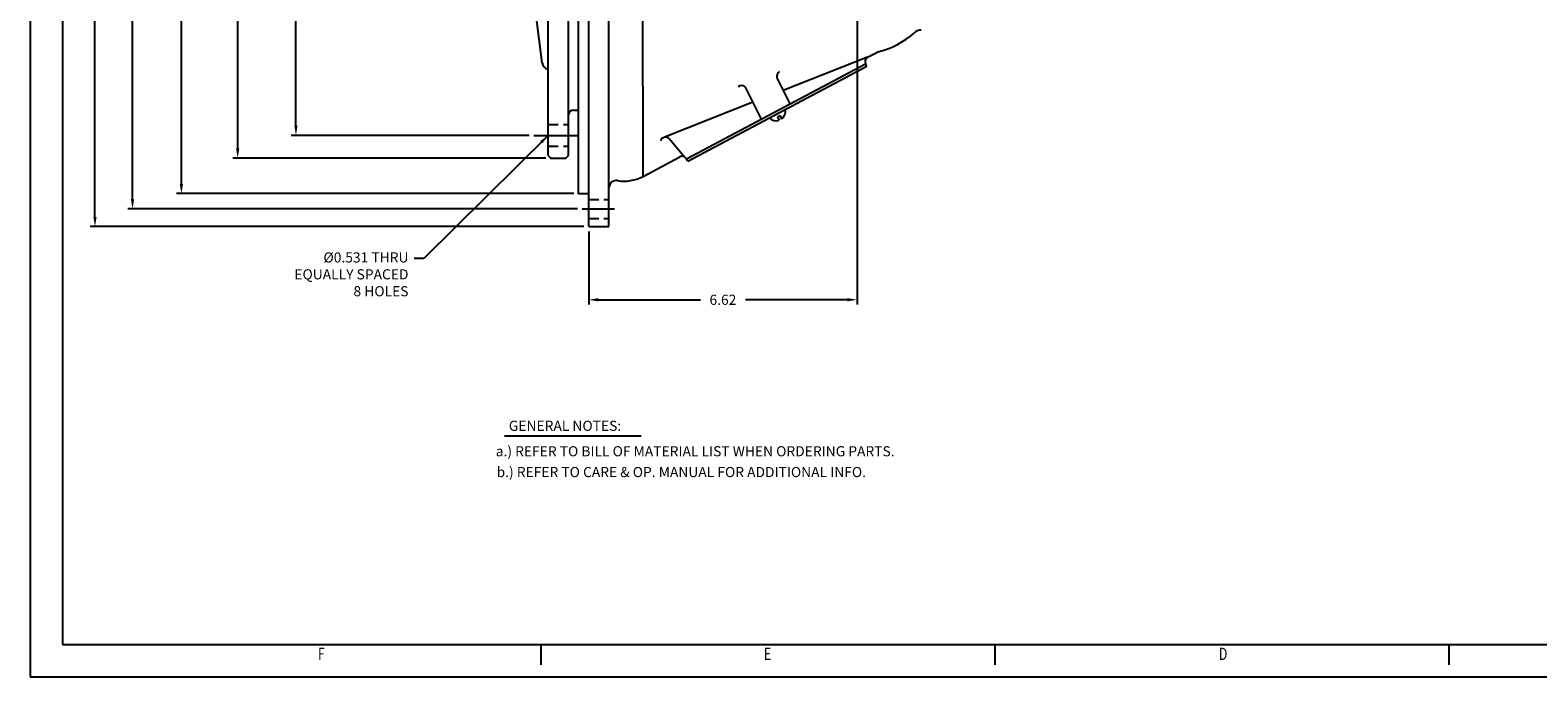
# Model space of a CAD drawing. Extents: x -7.6 to 60.4, y -4.1 to 39.9.
# Drawn here: x -7.6 to 29.6, y -4.1 to 11.9 of the extents above; entities that cross this region are included whole.
import ezdxf

# ---------------------------------------------------------------- set-up
doc = ezdxf.new("R2010")
doc.units = 0
doc.header["$MEASUREMENT"] = 0
doc.linetypes.add('CENTER', pattern=[2, 1.25, -0.25, 0.25, -0.25])
doc.linetypes.add('HIDDEN', pattern=[0.375, 0.25, -0.125])
doc.layers.get('0').update_dxf_attribs({"linetype": 'CONTINUOUS'})
doc.layers.get('DEFPOINTS').update_dxf_attribs({"color": 3, "linetype": 'CONTINUOUS'})
for name, color, linetype in [('001-MAT', 4, 'CONTINUOUS'), ('DIM', 2, 'CONTINUOUS'), ('HIDDEN', 2, 'HIDDEN'), ('OBJECT', 1, 'CONTINUOUS')]:
    doc.layers.add(name, color=color, linetype=linetype)
doc.styles.add('ROMANS', font='romans')
doc.dimstyles.get("Standard").update_dxf_attribs({"dimtxt": 0.18, "dimasz": 0.18, "dimexe": 0.18, "dimexo": 0.0625, "dimgap": 0.09, "dimtad": 0, "dimtih": 1, "dimtoh": 1, "dimdec": 4, "dimzin": 0, "dimdsep": 46, "dimtxsty": 'Standard', "dimcen": 0.09, "dimadec": 0, "dimazin": 0, "dimtfac": 1, "dimtdec": 4, "dimtofl": 0, "dimtmove": 0, "dimatfit": 3, "dimfxl": 1, "dimtolj": 1, "dimtzin": 0, "dimarcsym": 0})

# ---------------------------------------------------------------- blocks, each defined once
blk = doc.blocks.new('*D18')
at = {"color": 0, "linetype": 'ByBlock'}
for p, q in [((12.769, 12.113), (12.769, 5.113)), ((6.149, 6.918), (6.149, 5.113)), ((6.389, 5.233), (8.904, 5.233)), ((12.529, 5.233), (10.014, 5.233))]:
    blk.add_line(p, q, dxfattribs=at)
for points in [[(6.389, 5.273), (6.389, 5.193), (6.149, 5.233)], [(12.529, 5.273), (12.529, 5.193), (12.769, 5.233)]]:
    blk.add_solid(points, dxfattribs=at)
at = {"layer": 'DEFPOINTS', "color": 0, "linetype": 'ByBlock'}
for p in [(12.769, 12.233), (6.149, 7.038), (12.769, 5.233)]:
    blk.add_point(p, dxfattribs=at)
at = {"color": 0, "linetype": 'ByBlock', "insert": (9.459, 5.233), "char_height": 0.25, "attachment_point": 5}
blk.add_mtext('\\A1;6.62', dxfattribs=at)
blk = doc.blocks.new('*D29')
at = {"color": 0, "linetype": 'ByBlock'}
for p, q in [((4.679, 26.538), (-1.193, 26.538)), ((-1.073, 26.298), (-1.073, 19.239)), ((-1.073, 9.528), (-1.073, 16.587)), ((4.679, 9.288), (-1.193, 9.288))]:
    blk.add_line(p, q, dxfattribs=at)
for points in [[(-1.113, 26.298), (-1.033, 26.298), (-1.073, 26.538)], [(-1.113, 9.528), (-1.033, 9.528), (-1.073, 9.288)]]:
    blk.add_solid(points, dxfattribs=at)
at = {"layer": 'DEFPOINTS', "color": 0, "linetype": 'ByBlock'}
for p in [(-1.073, 26.538), (4.799, 26.538), (4.799, 9.288)]:
    blk.add_point(p, dxfattribs=at)
at = {"color": 0, "linetype": 'ByBlock', "insert": (-1.073, 17.913), "char_height": 0.25, "attachment_point": 5, "rotation": 90}
blk.add_mtext('\\A1;∅17.250 H.C.', dxfattribs=at)
blk = doc.blocks.new('*D30')
at = {"color": 0, "linetype": 'ByBlock'}
for p, q in [((5.091, 27.099), (-2.629, 27.099)), ((-2.509, 26.859), (-2.509, 18.801)), ((-2.509, 8.967), (-2.509, 17.025)), ((5.091, 8.727), (-2.629, 8.727))]:
    blk.add_line(p, q, dxfattribs=at)
for points in [[(-2.549, 26.859), (-2.469, 26.859), (-2.509, 27.099)], [(-2.549, 8.967), (-2.469, 8.967), (-2.509, 8.727)]]:
    blk.add_solid(points, dxfattribs=at)
at = {"layer": 'DEFPOINTS', "color": 0, "linetype": 'ByBlock'}
for p in [(-2.509, 27.099), (5.211, 27.099), (5.211, 8.727)]:
    blk.add_point(p, dxfattribs=at)
at = {"color": 0, "linetype": 'ByBlock', "insert": (-2.509, 17.913), "char_height": 0.25, "attachment_point": 5, "rotation": 90}
blk.add_mtext('\\A1;∅\\S18.375^ 18.370;', dxfattribs=at)
blk = doc.blocks.new('*D31')
at = {"color": 0, "linetype": 'ByBlock'}
for p, q in [((5.779, 27.974), (-4.018, 27.974)), ((-3.898, 27.734), (-3.898, 18.781)), ((-3.898, 8.092), (-3.898, 17.046)), ((5.779, 7.852), (-4.018, 7.852))]:
    blk.add_line(p, q, dxfattribs=at)
for points in [[(-3.938, 27.734), (-3.858, 27.734), (-3.898, 27.974)], [(-3.938, 8.092), (-3.858, 8.092), (-3.898, 7.852)]]:
    blk.add_solid(points, dxfattribs=at)
at = {"layer": 'DEFPOINTS', "color": 0, "linetype": 'ByBlock'}
for p in [(-3.898, 27.974), (5.899, 27.974), (5.899, 7.852)]:
    blk.add_point(p, dxfattribs=at)
at = {"color": 0, "linetype": 'ByBlock', "insert": (-3.898, 17.913), "char_height": 0.25, "attachment_point": 5, "rotation": 90}
blk.add_mtext('\\A1;∅\\S20.125^ 20.120;', dxfattribs=at)
blk = doc.blocks.new('*D32')
at = {"color": 0, "linetype": 'ByBlock'}
for p, q in [((5.868, 28.351), (-5.223, 28.351)), ((-5.103, 28.111), (-5.103, 19.281)), ((-5.103, 7.716), (-5.103, 16.546)), ((5.868, 7.476), (-5.223, 7.476))]:
    blk.add_line(p, q, dxfattribs=at)
for points in [[(-5.143, 28.111), (-5.063, 28.111), (-5.103, 28.351)], [(-5.143, 7.716), (-5.063, 7.716), (-5.103, 7.476)]]:
    blk.add_solid(points, dxfattribs=at)
at = {"layer": 'DEFPOINTS', "color": 0, "linetype": 'ByBlock'}
for p in [(-5.103, 28.351), (5.988, 28.351), (5.988, 7.476)]:
    blk.add_point(p, dxfattribs=at)
at = {"color": 0, "linetype": 'ByBlock', "insert": (-5.103, 17.913), "char_height": 0.25, "attachment_point": 5, "rotation": 90}
blk.add_mtext('\\A1;∅20.875 H.C.', dxfattribs=at)
blk = doc.blocks.new('*D33')
at = {"color": 0, "linetype": 'ByBlock'}
for p, q in [((6.029, 28.788), (-6.149, 28.788)), ((-6.029, 28.548), (-6.029, 18.676)), ((-6.029, 7.278), (-6.029, 17.15)), ((6.029, 7.038), (-6.149, 7.038))]:
    blk.add_line(p, q, dxfattribs=at)
for points in [[(-6.069, 28.548), (-5.989, 28.548), (-6.029, 28.788)], [(-6.069, 7.278), (-5.989, 7.278), (-6.029, 7.038)]]:
    blk.add_solid(points, dxfattribs=at)
at = {"layer": 'DEFPOINTS', "color": 0, "linetype": 'ByBlock'}
for p in [(-6.029, 28.788), (6.149, 28.788), (6.149, 7.038)]:
    blk.add_point(p, dxfattribs=at)
at = {"color": 0, "linetype": 'ByBlock', "insert": (-6.029, 17.913), "char_height": 0.25, "attachment_point": 5, "rotation": 90}
blk.add_mtext('\\A1;∅21.75', dxfattribs=at)

msp = doc.modelspace()

# ---------------------------------------------------------------- linework, layer by layer
at = {"layer": '001-MAT', "color": 4, "linetype": 'Continuous'}
for p, q in [((4.97256, -3.7674), (4.97256, -3.2674)), ((16.17256, -3.76744), (16.17256, -3.26744)), ((27.37256, -3.76747), (27.37256, -3.26747))]:
    msp.add_line(p, q, dxfattribs=at)
at = {"layer": '001-MAT', "color": 1}
msp.add_lwpolyline([(-7.62824, -4.06737), (60.37176, -4.06737), (60.37176, 39.93263), (-7.62824, 39.93263)], close=True, dxfattribs=at)
at = {"layer": '001-MAT'}
msp.add_lwpolyline([(-6.82824, -3.26737), (59.57176, -3.26737), (59.57176, 39.13263), (-6.82824, 39.13263)], close=True, dxfattribs=at)
at = {"layer": 'DIM', "linetype": 'CENTER'}
for p, q in [((4.79863, 9.28806), (5.87891, 9.28806)), ((5.98798, 7.47556), (6.78607, 7.47556))]:
    msp.add_line(p, q, dxfattribs=at)
at = {"layer": 'DIM'}
msp.add_line((4.06866, 1.87449), (7.43996, 1.87449), dxfattribs=at)
at = {"layer": 'HIDDEN'}
for p, q in [((5.14867, 9.55368), (5.64867, 9.55368)), ((5.14867, 9.02243), (5.64867, 9.02243)), ((6.14867, 7.70993), (6.64867, 7.70993)), ((6.14867, 7.24118), (6.64867, 7.24118))]:
    msp.add_line(p, q, dxfattribs=at)
at = {"layer": 'OBJECT'}
for p, q in [((6.14867, 7.03806), (6.14867, 28.78806)), ((6.64867, 7.03806), (6.64867, 28.78806)), ((5.89867, 7.85181), (5.89867, 27.97431)), ((7.48746, 8.27475), (7.48732, 27.55145)), ((5.14867, 8.78881), (5.14867, 27.03731)), ((5.64867, 8.78881), (5.64867, 27.03731)), ((4.99785, 11.08072), (4.85182, 12.24796)), ((13.02669, 11.21452), (10.94777, 10.39702)), ((13.02669, 11.21452), (13.25418, 11.33525)), ((8.5604, 8.70832), (12.97695, 11.05227)), ((8.59045, 8.6517), (13.007, 10.99565)), ((13.007, 10.99565), (12.97695, 11.05227)), ((10.4079, 9.68882), (10.01155, 10.47944)), ((11.11473, 10.06396), (10.80116, 10.68947)), ((10.20023, 10.10307), (7.9989, 9.23743)), ((5.77367, 9.91306), (5.89867, 9.91306)), ((10.80178, 9.74379), (10.86317, 9.77637)), ((10.80178, 9.74379), (10.84655, 9.65943)), ((10.86317, 9.77637), (10.90794, 9.69201)), ((8.137, 9.20053), (8.50982, 8.7588)), ((5.14867, 8.78881), (5.21067, 8.72681)), ((5.21067, 8.72681), (5.58667, 8.72681)), ((5.58667, 8.72681), (5.64867, 8.78881)), ((7.48746, 8.27475), (8.39815, 8.75807)), ((8.59045, 8.6517), (8.5604, 8.70832)), ((5.89867, 7.85181), (6.14867, 7.85181)), ((6.14867, 7.03806), (6.64867, 7.03806))]:
    msp.add_line(p, q, dxfattribs=at)
for centre, radius, start, end in [((12.76867, 13.41306), 2.13, 283.932823, 311.588391), ((14.34846, 11.63298), 0.25, 90, 131.588391), ((14.34846, 11.63298), 0.25, 117.95572, 131.588391), ((13.08295, 11.10852), 0.12, 117.95572, 207.95572), ((13.31044, 11.22926), 0.12, 103.932823, 117.95572), ((5.18638, 11.10431), 0.19, 187.131143, 258.552113), ((10.91333, 10.74463), 0.125, 116.1818, 206.1818), ((9.92105, 10.39323), 0.125, 43.609574, 133.609574), ((5.77367, 9.78806), 0.125, 90, 180), ((10.77125, 9.87543), 0.22875, 222.797666, 289.217941), ((10.77125, 9.87543), 0.22875, 306.693499, 13.113774), ((8.04147, 9.1199), 0.125, 40.164945, 166.125135), ((8.4544, 8.65207), 0.12, 27.95572, 117.95572), ((7.01867, 9.15806), 1, 260.734071, 297.95572), ((6.82867, 7.99346), 0.18, 80.734072, 180), ((6.82867, 7.99346), 0.18, 80.734072, 180)]:
    msp.add_arc(centre, radius, start, end, dxfattribs=at)
for p in [(5.21067, 8.72681), (5.89867, 7.85181)]:
    msp.add_point(p, dxfattribs=at)

# ---------------------------------------------------------------- texts
at = {"layer": '001-MAT', "color": 3, "linetype": 'Continuous', "width": 0.75}
for s, p in [('F', (-0.5304, -3.65045)), ('E', (10.4696, -3.65045)), ('D', (21.6896, -3.65045))]:
    msp.add_text(s, height=0.3, dxfattribs=at).set_placement(p)
at = {"layer": 'DIM', "style": 'ROMANS'}
for s, p in [('GENERAL NOTES:', (4.17796, 1.99972)), ('a.) REFER TO BILL OF MATERIAL LIST WHEN ORDERING PARTS.', (3.85562, 1.37174)), ('b.) REFER TO CARE & OP. MANUAL FOR ADDITIONAL INFO.', (3.87752, 0.85865))]:
    msp.add_text(s, height=0.25, dxfattribs=at).set_placement(p)
at = {"layer": 'DIM', "insert": (1.70338, 5.82821), "char_height": 0.25, "attachment_point": 6}
msp.add_mtext('%%C0.531 THRU\\PEQUALLY SPACED\\P8 HOLES', dxfattribs=at)

# ---------------------------------------------------------------- dimensions: what is measured, and where the dimension line sits
at = {"layer": 'DIM'}
for base, p1, p2, override, picture, middle in [((-6.02928, 28.78806), (6.14867, 7.03806), (6.14867, 28.78806), {"dimscale": 2, "dimtxt": 0.125, "dimasz": 0.12, "dimexe": 0.06, "dimexo": 0.06, "dimtih": 0, "dimtoh": 0, "dimdec": 2, "dimzin": 4, "dimpost": '%%C<>', "dimtp": 0.0025, "dimtm": 0.0025, "dimtdec": 2, "dimtix": 1, "dimatfit": 1, "dimtzin": 4}, '*D33', (-6.02928, 17.91306)), ((-3.8984085076, 27.9743094415), (5.8986739389, 7.8518094415), (5.8986739389, 27.9743094415), {"dimscale": 2, "dimtxt": 0.125, "dimasz": 0.12, "dimexe": 0.06, "dimexo": 0.06, "dimtih": 0, "dimtoh": 0, "dimdec": 3, "dimzin": 4, "dimpost": '%%C<>', "dimlim": 1, "dimtp": 0.0025, "dimtm": 0.0025, "dimtdec": 3, "dimtix": 1, "dimatfit": 1, "dimtzin": 4}, '*D31', (-3.8984085076, 17.9130594415)), ((-2.5087082917, 27.0993094415), (5.2106739389, 8.7268094415), (5.2106739389, 27.0993094415), {"dimscale": 2, "dimtxt": 0.125, "dimasz": 0.12, "dimexe": 0.06, "dimexo": 0.06, "dimtih": 0, "dimtoh": 0, "dimdec": 3, "dimzin": 4, "dimpost": '%%C<>', "dimlim": 1, "dimtp": 0.0025, "dimtm": 0.0025, "dimtdec": 3, "dimtix": 1, "dimatfit": 1, "dimtzin": 4}, '*D30', (-2.5087082917, 17.9130594415))]:
    dim = msp.add_linear_dim(base=base, p1=p1, p2=p2, angle=90, dimstyle='Standard', override=override, dxfattribs=at)
    dim.commit()
    dim.dimension.update_dxf_attribs({"geometry": picture, "text_midpoint": middle})
for base, p1, p2, override, picture, middle in [((-5.10282, 28.35056), (5.98798, 7.47556), (5.98798, 28.35056), {"dimscale": 2, "dimtxt": 0.125, "dimasz": 0.12, "dimexe": 0.06, "dimexo": 0.06, "dimtih": 0, "dimtoh": 0, "dimdec": 3, "dimzin": 4, "dimpost": '%%C<>', "dimtp": 0.0025, "dimtm": 0.0025, "dimtdec": 3, "dimtix": 1, "dimatfit": 1, "dimtzin": 4}, '*D32', (-5.10282, 17.91306)), ((-1.07268, 26.53806), (4.79863, 9.28806), (4.79863, 26.53806), {"dimscale": 2, "dimtxt": 0.125, "dimasz": 0.12, "dimexe": 0.06, "dimexo": 0.06, "dimtih": 0, "dimtoh": 0, "dimdec": 3, "dimzin": 4, "dimpost": '%%C<>', "dimtm": 0.0005, "dimtdec": 3, "dimtix": 1, "dimatfit": 1, "dimtzin": 4}, '*D29', (-1.07268, 17.91306))]:
    dim = msp.add_linear_dim(base=base, p1=p1, p2=p2, angle=90, text='<> H.C.', dimstyle='Standard', override=override, dxfattribs=at)
    dim.commit()
    dim.dimension.update_dxf_attribs({"geometry": picture, "text_midpoint": middle})
dim = msp.add_linear_dim(base=(12.76867, 5.23284), p1=(6.14867, 7.03806), p2=(12.76867, 12.23284), dimstyle='Standard', override={"dimscale": 2, "dimtxt": 0.125, "dimasz": 0.12, "dimexe": 0.06, "dimexo": 0.06, "dimtih": 0, "dimtoh": 0, "dimdec": 2, "dimzin": 4, "dimtm": 0.0005, "dimtdec": 2, "dimtix": 1, "dimatfit": 1, "dimtzin": 4}, dxfattribs=at)
dim.commit()
dim.dimension.update_dxf_attribs({"geometry": '*D18', "text_midpoint": (9.45867, 5.23284)})

# ---------------------------------------------------------------- leaders
at = {"layer": 'DIM', "annotation_type": 0, "has_hookline": 1, "hookline_direction": 1, "text_width": 3.41667}
msp.add_leader([(5.14867, 9.28806), (2.08035, 6.25172), (1.84035, 6.25172)], dimstyle='Standard', override={"dimscale": 2, "dimtxt": 0.125, "dimasz": 0.12, "dimexe": 0.06, "dimexo": 0.06, "dimtih": 0, "dimtoh": 0, "dimdec": 2, "dimzin": 4, "dimcen": -0.09, "dimtp": 0.0025, "dimtm": 0.0025, "dimtdec": 2, "dimtix": 1, "dimtzin": 4}, dxfattribs=at)

doc.saveas('drawing.dxf')
